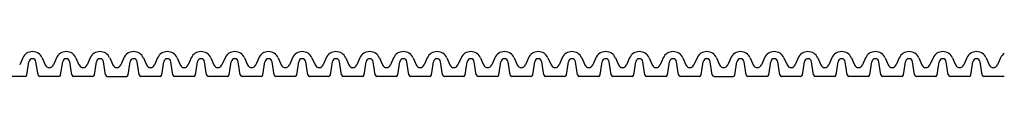
# Model space of a CAD drawing. Extents: x 1143 to 2253, y -4655 to -3311.
# Drawn here: x 1877 to 1956, y -3743 to -3741 of the extents above; entities that cross this region are included whole.
import ezdxf

# ---------------------------------------------------------------- set-up
doc = ezdxf.new("R2010")
doc.units = 0
doc.header["$LTSCALE"] = 2
doc.layers.add('1外形線', color=3, linetype='CONTINUOUS')

msp = doc.modelspace()

# ---------------------------------------------------------------- linework, layer by layer
at = {"layer": '1外形線', "color": 0}
for p, q in [((1877.205, -3741.579), (1876.96, -3742.138)), ((1877.545, -3742.945), (1877.708, -3741.879)), ((1878.436, -3742.945), (1878.273, -3741.881)), ((1878.775, -3741.579), (1879.02, -3742.138)), ((1879.92, -3741.579), (1879.675, -3742.138)), ((1880.259, -3742.945), (1880.422, -3741.879)), ((1881.15, -3742.945), (1880.987, -3741.879)), ((1881.49, -3741.579), (1881.735, -3742.138)), ((1882.634, -3741.579), (1882.389, -3742.138)), ((1882.973, -3742.945), (1883.137, -3741.879)), ((1883.865, -3742.945), (1883.702, -3741.881)), ((1884.204, -3741.579), (1884.449, -3742.138)), ((1884.204, -3741.579), (1884.449, -3742.138)), ((1885.348, -3741.579), (1885.103, -3742.138)), ((1885.688, -3742.945), (1885.851, -3741.879)), ((1886.579, -3742.945), (1886.415, -3741.879)), ((1886.918, -3741.579), (1887.163, -3742.138)), ((1888.063, -3741.579), (1887.817, -3742.138)), ((1888.402, -3742.945), (1888.565, -3741.879)), ((1889.293, -3742.945), (1889.13, -3741.879)), ((1889.633, -3741.579), (1889.878, -3742.138)), ((1890.777, -3741.579), (1890.532, -3742.138)), ((1891.116, -3742.945), (1891.28, -3741.879)), ((1892.008, -3742.945), (1891.844, -3741.881)), ((1892.347, -3741.579), (1892.592, -3742.138)), ((1893.491, -3741.579), (1893.246, -3742.138)), ((1893.83, -3742.945), (1893.994, -3741.879)), ((1894.722, -3742.945), (1894.558, -3741.879)), ((1895.061, -3741.579), (1895.306, -3742.138)), ((1896.205, -3741.579), (1895.96, -3742.138)), ((1896.545, -3742.945), (1896.708, -3741.879)), ((1897.436, -3742.945), (1897.273, -3741.879)), ((1897.775, -3741.579), (1898.02, -3742.138)), ((1898.92, -3741.579), (1898.675, -3742.138)), ((1899.259, -3742.945), (1899.422, -3741.879)), ((1900.15, -3742.945), (1899.987, -3741.881)), ((1900.49, -3741.579), (1900.735, -3742.138)), ((1901.634, -3741.579), (1901.389, -3742.138)), ((1901.973, -3742.945), (1902.137, -3741.879)), ((1902.865, -3742.945), (1902.701, -3741.879)), ((1903.204, -3741.579), (1903.449, -3742.138)), ((1904.348, -3741.579), (1904.103, -3742.138)), ((1904.688, -3742.945), (1904.851, -3741.879)), ((1905.579, -3742.945), (1905.415, -3741.879)), ((1905.918, -3741.579), (1906.163, -3742.138)), ((1907.063, -3741.579), (1906.817, -3742.138)), ((1907.402, -3742.945), (1907.565, -3741.879)), ((1908.293, -3742.945), (1908.13, -3741.879)), ((1908.633, -3741.579), (1908.878, -3742.138)), ((1909.777, -3741.579), (1909.532, -3742.138)), ((1910.116, -3742.945), (1910.28, -3741.879)), ((1911.008, -3742.945), (1910.844, -3741.881)), ((1911.347, -3741.579), (1911.592, -3742.138)), ((1912.491, -3741.579), (1912.246, -3742.138)), ((1912.83, -3742.945), (1912.994, -3741.879)), ((1913.722, -3742.945), (1913.558, -3741.879)), ((1914.061, -3741.579), (1914.306, -3742.138)), ((1915.205, -3741.579), (1914.96, -3742.138)), ((1915.545, -3742.945), (1915.708, -3741.879)), ((1916.436, -3742.945), (1916.273, -3741.879)), ((1916.775, -3741.579), (1917.02, -3742.138)), ((1917.92, -3741.579), (1917.675, -3742.138)), ((1918.259, -3742.945), (1918.422, -3741.879)), ((1919.15, -3742.945), (1918.987, -3741.881)), ((1919.49, -3741.579), (1919.735, -3742.138)), ((1920.634, -3741.579), (1920.389, -3742.138)), ((1920.973, -3742.945), (1921.137, -3741.879)), ((1921.865, -3742.945), (1921.701, -3741.879)), ((1922.204, -3741.579), (1922.449, -3742.138)), ((1923.348, -3741.579), (1923.103, -3742.138)), ((1923.688, -3742.945), (1923.851, -3741.879)), ((1924.579, -3742.945), (1924.415, -3741.879)), ((1924.918, -3741.579), (1925.163, -3742.138)), ((1926.063, -3741.579), (1925.817, -3742.138)), ((1926.402, -3742.945), (1926.565, -3741.879)), ((1927.293, -3742.945), (1927.13, -3741.881)), ((1927.633, -3741.579), (1927.878, -3742.138)), ((1928.777, -3741.579), (1928.532, -3742.138)), ((1929.116, -3742.945), (1929.28, -3741.879)), ((1930.008, -3742.945), (1929.844, -3741.879)), ((1930.347, -3741.579), (1930.592, -3742.138)), ((1931.491, -3741.579), (1931.246, -3742.138)), ((1931.83, -3742.945), (1931.994, -3741.879)), ((1932.722, -3742.945), (1932.559, -3741.881)), ((1933.061, -3741.579), (1933.306, -3742.138)), ((1933.061, -3741.579), (1933.306, -3742.138)), ((1934.205, -3741.579), (1933.96, -3742.138)), ((1934.545, -3742.945), (1934.708, -3741.879)), ((1935.436, -3742.945), (1935.273, -3741.879)), ((1935.775, -3741.579), (1936.02, -3742.138)), ((1936.92, -3741.579), (1936.675, -3742.138)), ((1937.259, -3742.945), (1937.422, -3741.879)), ((1938.15, -3742.945), (1937.987, -3741.879)), ((1938.49, -3741.579), (1938.735, -3742.138)), ((1939.634, -3741.579), (1939.389, -3742.138)), ((1939.973, -3742.945), (1940.137, -3741.879)), ((1940.865, -3742.945), (1940.702, -3741.881)), ((1941.204, -3741.579), (1941.449, -3742.138)), ((1942.348, -3741.579), (1942.103, -3742.138)), ((1942.688, -3742.945), (1942.851, -3741.879)), ((1943.579, -3742.945), (1943.415, -3741.879)), ((1943.918, -3741.579), (1944.163, -3742.138)), ((1945.063, -3741.579), (1944.817, -3742.138)), ((1945.402, -3742.945), (1945.565, -3741.879)), ((1946.293, -3742.945), (1946.13, -3741.879)), ((1946.633, -3741.579), (1946.878, -3742.138)), ((1947.777, -3741.579), (1947.532, -3742.138)), ((1948.116, -3742.945), (1948.28, -3741.879)), ((1949.008, -3742.945), (1948.844, -3741.881)), ((1949.347, -3741.579), (1949.592, -3742.138)), ((1950.491, -3741.579), (1950.246, -3742.138)), ((1950.83, -3742.945), (1950.994, -3741.879)), ((1951.722, -3742.945), (1951.558, -3741.879)), ((1952.061, -3741.579), (1952.306, -3742.138)), ((1953.205, -3741.579), (1952.96, -3742.138)), ((1953.545, -3742.945), (1953.708, -3741.879)), ((1954.436, -3742.945), (1954.273, -3741.879)), ((1954.775, -3741.579), (1955.02, -3742.138)), ((1955.92, -3741.579), (1955.675, -3742.138)), ((1877.403, -3743.066), (1875.863, -3743.066)), ((1880.118, -3743.066), (1878.577, -3743.066)), ((1882.832, -3743.066), (1881.292, -3743.066)), ((1884.006, -3743.066), (1885.546, -3743.066)), ((1888.261, -3743.066), (1886.72, -3743.066)), ((1890.975, -3743.066), (1889.434, -3743.066)), ((1893.689, -3743.066), (1892.149, -3743.066)), ((1896.403, -3743.066), (1894.863, -3743.066)), ((1899.118, -3743.066), (1897.577, -3743.066)), ((1901.832, -3743.066), (1900.292, -3743.066)), ((1904.546, -3743.066), (1903.006, -3743.066)), ((1907.261, -3743.066), (1905.72, -3743.066)), ((1909.975, -3743.066), (1908.434, -3743.066)), ((1912.689, -3743.066), (1911.149, -3743.066)), ((1915.403, -3743.066), (1913.863, -3743.066)), ((1918.118, -3743.066), (1916.577, -3743.066)), ((1920.832, -3743.066), (1919.292, -3743.066)), ((1923.546, -3743.066), (1922.006, -3743.066)), ((1926.261, -3743.066), (1924.72, -3743.066)), ((1928.975, -3743.066), (1927.434, -3743.066)), ((1931.689, -3743.066), (1930.149, -3743.066)), ((1932.863, -3743.066), (1934.403, -3743.066)), ((1937.118, -3743.066), (1935.577, -3743.066)), ((1939.832, -3743.066), (1938.292, -3743.066)), ((1942.546, -3743.066), (1941.006, -3743.066)), ((1945.261, -3743.066), (1943.72, -3743.066)), ((1947.975, -3743.066), (1946.434, -3743.066)), ((1950.689, -3743.066), (1949.149, -3743.066)), ((1953.403, -3743.066), (1951.863, -3743.066)), ((1956.118, -3743.066), (1954.577, -3743.066))]:
    msp.add_line(p, q, dxfattribs=at)
for centre, radius, start, end in [((1877.99, -3741.923), 0.857, 23.67079, 156.32921), ((1880.705, -3741.923), 0.857, 23.67079, 156.32921), ((1883.419, -3741.923), 0.857, 23.67079, 156.32921), ((1886.133, -3741.923), 0.857, 23.67079, 156.32921), ((1888.848, -3741.923), 0.857, 23.67079, 156.32921), ((1891.562, -3741.923), 0.857, 23.67079, 156.32921), ((1894.276, -3741.923), 0.857, 23.67079, 156.32921), ((1896.99, -3741.923), 0.857, 23.67079, 156.32921), ((1899.705, -3741.923), 0.857, 23.67079, 156.32921), ((1902.419, -3741.923), 0.857, 23.67079, 156.32921), ((1905.133, -3741.923), 0.857, 23.67079, 156.32921), ((1907.848, -3741.923), 0.857, 23.67079, 156.32921), ((1910.562, -3741.923), 0.857, 23.67079, 156.32921), ((1913.276, -3741.923), 0.857, 23.67079, 156.32921), ((1915.99, -3741.923), 0.857, 23.67079, 156.32921), ((1918.705, -3741.923), 0.857, 23.67079, 156.32921), ((1921.419, -3741.923), 0.857, 23.67079, 156.32921), ((1924.133, -3741.923), 0.857, 23.67079, 156.32921), ((1926.848, -3741.923), 0.857, 23.67079, 156.32921), ((1929.562, -3741.923), 0.857, 23.67079, 156.32921), ((1932.276, -3741.923), 0.857, 23.67079, 156.32921), ((1934.99, -3741.923), 0.857, 23.67079, 156.32921), ((1937.705, -3741.923), 0.857, 23.67079, 156.32921), ((1940.419, -3741.923), 0.857, 23.67079, 156.32921), ((1943.133, -3741.923), 0.857, 23.67079, 156.32921), ((1945.848, -3741.923), 0.857, 23.67079, 156.32921), ((1948.562, -3741.923), 0.857, 23.67079, 156.32921), ((1951.276, -3741.923), 0.857, 23.67079, 156.32921), ((1953.99, -3741.923), 0.857, 23.67079, 156.32921), ((1956.705, -3741.923), 0.857, 123.73682, 156.32921), ((1877.99, -3741.923), 0.286, 8.44537, 171.55463), ((1879.348, -3741.995), 0.357, 203.67079, 336.32921), ((1880.705, -3741.923), 0.286, 8.44537, 171.55463), ((1882.062, -3741.995), 0.357, 203.67079, 336.32921), ((1883.419, -3741.923), 0.286, 8.44537, 171.55463), ((1884.776, -3741.995), 0.357, 203.67079, 336.32921), ((1884.776, -3741.995), 0.357, 203.67079, 270), ((1886.133, -3741.923), 0.286, 8.44537, 171.55463), ((1887.49, -3741.995), 0.357, 203.67079, 336.32921), ((1888.848, -3741.923), 0.286, 8.44537, 171.55463), ((1890.205, -3741.995), 0.357, 203.67079, 336.32921), ((1891.562, -3741.923), 0.286, 8.44537, 171.55463), ((1892.919, -3741.995), 0.357, 203.67079, 336.32921), ((1894.276, -3741.923), 0.286, 8.44537, 171.55463), ((1895.633, -3741.995), 0.357, 203.67079, 336.32921), ((1896.99, -3741.923), 0.286, 8.44537, 171.55463), ((1898.348, -3741.995), 0.357, 203.67079, 336.32921), ((1899.705, -3741.923), 0.286, 8.44537, 171.55463), ((1901.062, -3741.995), 0.357, 203.67079, 336.32921), ((1902.419, -3741.923), 0.286, 8.44537, 171.55463), ((1903.776, -3741.995), 0.357, 203.67079, 336.32921), ((1905.133, -3741.923), 0.286, 8.44537, 171.55463), ((1906.49, -3741.995), 0.357, 203.67079, 336.32921), ((1907.848, -3741.923), 0.286, 8.44537, 171.55463), ((1909.205, -3741.995), 0.357, 203.67079, 336.32921), ((1910.562, -3741.923), 0.286, 8.44537, 171.55463), ((1911.919, -3741.995), 0.357, 203.67079, 336.32921), ((1913.276, -3741.923), 0.286, 8.44537, 171.55463), ((1914.633, -3741.995), 0.357, 203.67079, 336.32921), ((1915.99, -3741.923), 0.286, 8.44537, 171.55463), ((1917.348, -3741.995), 0.357, 203.67079, 336.32921), ((1918.705, -3741.923), 0.286, 8.44537, 171.55463), ((1920.062, -3741.995), 0.357, 203.67079, 336.32921), ((1921.419, -3741.923), 0.286, 8.44537, 171.55463), ((1922.776, -3741.995), 0.357, 203.67079, 336.32921), ((1924.133, -3741.923), 0.286, 8.44537, 171.55463), ((1925.49, -3741.995), 0.357, 203.67079, 336.32921), ((1926.848, -3741.923), 0.286, 8.44537, 171.55463), ((1928.205, -3741.995), 0.357, 203.67079, 336.32921), ((1929.562, -3741.923), 0.286, 8.44537, 171.55463), ((1930.919, -3741.995), 0.357, 203.67079, 336.32921), ((1932.276, -3741.923), 0.286, 8.44537, 171.55463), ((1933.633, -3741.995), 0.357, 203.67079, 336.32921), ((1933.633, -3741.995), 0.357, 203.67079, 270), ((1934.99, -3741.923), 0.286, 8.44537, 171.55463), ((1936.348, -3741.995), 0.357, 203.67079, 336.32921), ((1937.705, -3741.923), 0.286, 8.44537, 171.55463), ((1939.062, -3741.995), 0.357, 203.67079, 336.32921), ((1940.419, -3741.923), 0.286, 8.44537, 171.55463), ((1941.776, -3741.995), 0.357, 203.67079, 336.32921), ((1943.133, -3741.923), 0.286, 8.44537, 171.55463), ((1944.49, -3741.995), 0.357, 203.67079, 336.32921), ((1945.848, -3741.923), 0.286, 8.44537, 171.55463), ((1947.205, -3741.995), 0.357, 203.67079, 336.32921), ((1948.562, -3741.923), 0.286, 8.44537, 171.55463), ((1949.919, -3741.995), 0.357, 203.67079, 336.32921), ((1951.276, -3741.923), 0.286, 8.44537, 171.55463), ((1952.633, -3741.995), 0.357, 203.67079, 336.32921), ((1953.99, -3741.923), 0.286, 8.44537, 171.55463), ((1955.348, -3741.995), 0.357, 203.67079, 336.32921), ((1877.403, -3742.923), 0.143, 270, 351.28267), ((1878.577, -3742.923), 0.143, 188.71733, 270), ((1880.118, -3742.923), 0.143, 270, 351.28267), ((1881.292, -3742.923), 0.143, 188.71733, 270), ((1882.832, -3742.923), 0.143, 270, 351.28267), ((1884.006, -3742.923), 0.143, 188.71733, 270), ((1885.546, -3742.923), 0.143, 270, 351.28267), ((1886.72, -3742.923), 0.143, 188.71733, 270), ((1888.261, -3742.923), 0.143, 270, 351.28267), ((1889.434, -3742.923), 0.143, 188.71733, 270), ((1890.975, -3742.923), 0.143, 270, 351.28267), ((1892.149, -3742.923), 0.143, 188.71733, 270), ((1893.689, -3742.923), 0.143, 270, 351.28267), ((1894.863, -3742.923), 0.143, 188.71733, 270), ((1896.403, -3742.923), 0.143, 270, 351.28267), ((1897.577, -3742.923), 0.143, 188.71733, 270), ((1899.118, -3742.923), 0.143, 270, 351.28267), ((1900.292, -3742.923), 0.143, 188.71733, 270), ((1901.832, -3742.923), 0.143, 270, 351.28267), ((1903.006, -3742.923), 0.143, 188.71733, 270), ((1904.546, -3742.923), 0.143, 270, 351.28267), ((1905.72, -3742.923), 0.143, 188.71733, 270), ((1907.261, -3742.923), 0.143, 270, 351.28267), ((1908.434, -3742.923), 0.143, 188.71733, 270), ((1909.975, -3742.923), 0.143, 270, 351.28267), ((1911.149, -3742.923), 0.143, 188.71733, 270), ((1912.689, -3742.923), 0.143, 270, 351.28267), ((1913.863, -3742.923), 0.143, 188.71733, 270), ((1915.403, -3742.923), 0.143, 270, 351.28267), ((1916.577, -3742.923), 0.143, 188.71733, 270), ((1918.118, -3742.923), 0.143, 270, 351.28267), ((1919.292, -3742.923), 0.143, 188.71733, 270), ((1920.832, -3742.923), 0.143, 270, 351.28267), ((1922.006, -3742.923), 0.143, 188.71733, 270), ((1923.546, -3742.923), 0.143, 270, 351.28267), ((1924.72, -3742.923), 0.143, 188.71733, 270), ((1926.261, -3742.923), 0.143, 270, 351.28267), ((1927.434, -3742.923), 0.143, 188.71733, 270), ((1928.975, -3742.923), 0.143, 270, 351.28267), ((1930.149, -3742.923), 0.143, 188.71733, 270), ((1931.689, -3742.923), 0.143, 270, 351.28267), ((1932.863, -3742.923), 0.143, 188.71733, 270), ((1934.403, -3742.923), 0.143, 270, 351.28267), ((1935.577, -3742.923), 0.143, 188.71733, 270), ((1937.118, -3742.923), 0.143, 270, 351.28267), ((1938.292, -3742.923), 0.143, 188.71733, 270), ((1939.832, -3742.923), 0.143, 270, 351.28267), ((1941.006, -3742.923), 0.143, 188.71733, 270), ((1942.546, -3742.923), 0.143, 270, 351.28267), ((1943.72, -3742.923), 0.143, 188.71733, 270), ((1945.261, -3742.923), 0.143, 270, 351.28267), ((1946.434, -3742.923), 0.143, 188.71733, 270), ((1947.975, -3742.923), 0.143, 270, 351.28267), ((1949.149, -3742.923), 0.143, 188.71733, 270), ((1950.689, -3742.923), 0.143, 270, 351.28267), ((1951.863, -3742.923), 0.143, 188.71733, 270), ((1953.403, -3742.923), 0.143, 270, 351.28267), ((1954.577, -3742.923), 0.143, 188.71733, 270), ((1956.118, -3742.923), 0.143, 270, 320.90328)]:
    msp.add_arc(centre, radius, start, end, dxfattribs=at)

doc.saveas('drawing.dxf')
